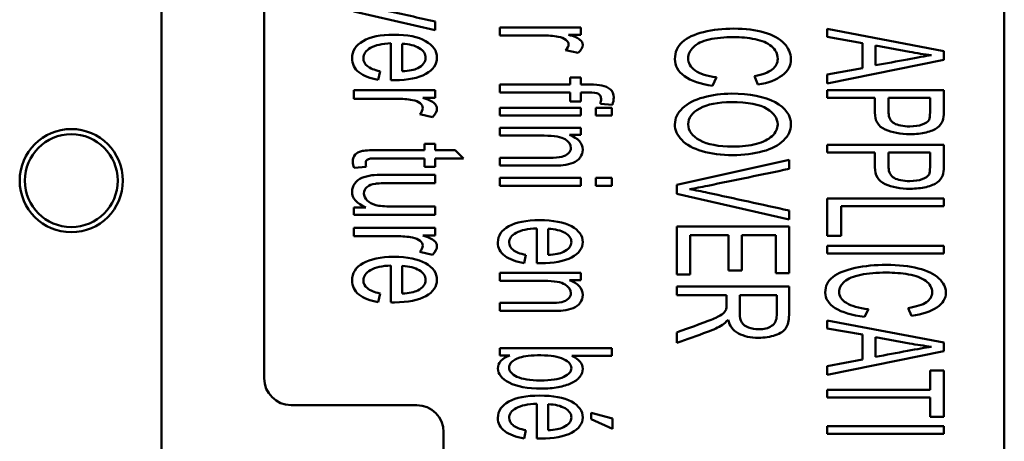
# Paper-space layout 'Layout1' of a CAD drawing. Units: inches. Extents: x 0 to 16.4, y 0 to 10.4.
# Drawn here: x 1.2 to 1.7, y 6.7 to 6.9 of the extents above; entities that cross this region are included whole.
import ezdxf

# ---------------------------------------------------------------- set-up
doc = ezdxf.new("R2010")
doc.units = ezdxf.units.IN
doc.header["$MEASUREMENT"] = 0
doc.layers.add('Viewport-1ForCustomObjects_1', color=7, linetype='Continuous')
doc.layers.add('Visible (ANSI)', color=7, linetype='Continuous', lineweight=50)

# ---------------------------------------------------------------- blocks, each defined once
blk = doc.blocks.new('CustomObjectsInViewport-1_1')
at = {"layer": 'Visible (ANSI)'}
for p, q in [((-10011.2723, -10005.7515), (-10011.2723, -10015.9758)), ((-10009.3931, -10013.3536), (-10009.3931, -10008.2736)), ((-10011.0431, -10008.9823), (-10011.0431, -10012.8036)), ((-10010.662, -10012.0274), (-10010.8431, -10011.9858)), ((-10010.662, -10012.0082), (-10010.662, -10012.0274)), ((-10010.5181, -10012.0218), (-10010.337, -10012.0218)), ((-10010.5181, -10012.0394), (-10010.5181, -10012.0218)), ((-10010.337, -10012.0218), (-10010.337, -10012.0377)), ((-10009.7878, -10012.0246), (-10009.5278, -10012.0741)), ((-10009.7878, -10012.0428), (-10009.7878, -10012.0246)), ((-10010.337, -10012.0377), (-10010.3645, -10012.0377)), ((-10009.7091, -10012.0565), (-10009.7878, -10012.0428)), ((-10010.7604, -10012.139), (-10010.7604, -10012.0569)), ((-10010.7352, -10012.058), (-10010.7352, -10012.1194)), ((-10010.3428, -10012.0783), (-10010.3713, -10012.0723)), ((-10009.7091, -10012.112), (-10009.7091, -10012.0565)), ((-10009.6806, -10012.0621), (-10009.6806, -10012.106)), ((-10009.6048, -10012.0759), (-10009.6806, -10012.0621)), ((-10009.5278, -10012.0741), (-10009.5278, -10012.0936)), ((-10009.5278, -10012.0936), (-10009.7878, -10012.1464)), ((-10010.7848, -10012.1192), (-10010.7887, -10012.1385)), ((-10009.7878, -10012.1267), (-10009.7091, -10012.112)), ((-10010.3609, -10012.1333), (-10010.337, -10012.1333)), ((-10010.3609, -10012.1489), (-10010.3609, -10012.1333)), ((-10010.337, -10012.1333), (-10010.337, -10012.1489)), ((-10010.0351, -10012.1327), (-10010.0433, -10012.1516)), ((-10009.9423, -10012.1491), (-10009.9499, -10012.1301)), ((-10009.7878, -10012.1464), (-10009.7878, -10012.1267)), ((-10010.8431, -10012.1617), (-10010.662, -10012.1617)), ((-10010.8431, -10012.1804), (-10010.8431, -10012.1617)), ((-10010.662, -10012.1617), (-10010.662, -10012.1785)), ((-10010.5181, -10012.1489), (-10010.3609, -10012.1489)), ((-10010.5181, -10012.1664), (-10010.5181, -10012.1489)), ((-10009.7878, -10012.1611), (-10009.5278, -10012.1611)), ((-10009.7878, -10012.1784), (-10009.7878, -10012.1611)), ((-10009.5278, -10012.1611), (-10009.5278, -10012.2097)), ((-10010.662, -10012.1785), (-10010.6895, -10012.1785)), ((-10010.3609, -10012.1664), (-10010.5181, -10012.1664)), ((-10010.3609, -10012.1867), (-10010.3609, -10012.1664)), ((-10010.337, -10012.1664), (-10010.337, -10012.1867)), ((-10009.6817, -10012.1784), (-10009.7878, -10012.1784)), ((-10009.5585, -10012.1784), (-10009.651, -10012.1784)), ((-10009.5585, -10012.2114), (-10009.5585, -10012.1784)), ((-10010.5181, -10012.2006), (-10010.337, -10012.2006)), ((-10010.5181, -10012.2182), (-10010.5181, -10012.2006)), ((-10010.337, -10012.1867), (-10010.3609, -10012.1867)), ((-10010.337, -10012.2006), (-10010.337, -10012.2182)), ((-10010.3034, -10012.2006), (-10010.2681, -10012.2006)), ((-10010.3034, -10012.2182), (-10010.3034, -10012.2006)), ((-10010.2669, -10012.1942), (-10010.2937, -10012.1915)), ((-10010.2681, -10012.2006), (-10010.2681, -10012.2182)), ((-10010.6678, -10012.2215), (-10010.6963, -10012.2151)), ((-10010.337, -10012.2182), (-10010.5181, -10012.2182)), ((-10010.2681, -10012.2182), (-10010.3034, -10012.2182)), ((-10010.5181, -10012.2451), (-10010.337, -10012.2451)), ((-10010.5181, -10012.2627), (-10010.5181, -10012.2451)), ((-10010.337, -10012.2451), (-10010.337, -10012.261)), ((-10010.337, -10012.261), (-10010.3628, -10012.261)), ((-10010.6859, -10012.2813), (-10010.662, -10012.2813)), ((-10010.6859, -10012.295), (-10010.6859, -10012.2813)), ((-10010.662, -10012.2813), (-10010.662, -10012.295)), ((-10009.7878, -10012.283), (-10009.5278, -10012.283)), ((-10009.7878, -10012.3002), (-10009.7878, -10012.283)), ((-10009.5278, -10012.283), (-10009.5278, -10012.3315)), ((-10010.6859, -10012.3323), (-10010.6859, -10012.3135)), ((-10010.662, -10012.295), (-10010.6172, -10012.295)), ((-10010.662, -10012.3135), (-10010.662, -10012.3323)), ((-10010.5988, -10012.3135), (-10010.662, -10012.3135)), ((-10010.6172, -10012.295), (-10010.5988, -10012.3135)), ((-10010.5181, -10012.3297), (-10010.5181, -10012.312)), ((-10010.1231, -10012.3724), (-10009.8731, -10012.3168)), ((-10009.8731, -10012.3168), (-10009.8731, -10012.337)), ((-10009.6817, -10012.3002), (-10009.7878, -10012.3002)), ((-10009.5585, -10012.3002), (-10009.651, -10012.3002)), ((-10009.5585, -10012.3332), (-10009.5585, -10012.3002)), ((-10010.8157, -10012.3323), (-10010.8428, -10012.3349)), ((-10010.662, -10012.3323), (-10010.6859, -10012.3323)), ((-10010.662, -10012.3501), (-10010.662, -10012.3687)), ((-10010.5181, -10012.3569), (-10010.337, -10012.3569)), ((-10010.5181, -10012.3745), (-10010.5181, -10012.3569)), ((-10010.337, -10012.3569), (-10010.337, -10012.3745)), ((-10010.3034, -10012.3569), (-10010.2681, -10012.3569)), ((-10010.3034, -10012.3745), (-10010.3034, -10012.3569)), ((-10010.2681, -10012.3569), (-10010.2681, -10012.3745)), ((-10010.337, -10012.3745), (-10010.5181, -10012.3745)), ((-10010.2681, -10012.3745), (-10010.3034, -10012.3745)), ((-10010.1231, -10012.3928), (-10010.1231, -10012.3724)), ((-10009.8731, -10012.4499), (-10010.1231, -10012.3928)), ((-10009.7878, -10012.4031), (-10009.5278, -10012.4031)), ((-10009.7878, -10012.4858), (-10009.7878, -10012.4031)), ((-10009.5278, -10012.4031), (-10009.5278, -10012.4203)), ((-10010.8431, -10012.4226), (-10010.8165, -10012.4226)), ((-10010.8431, -10012.4393), (-10010.8431, -10012.4226)), ((-10010.662, -10012.4206), (-10010.662, -10012.4393)), ((-10009.7569, -10012.4203), (-10009.7569, -10012.4858)), ((-10009.5278, -10012.4203), (-10009.7569, -10012.4203)), ((-10010.662, -10012.4393), (-10010.8431, -10012.4393)), ((-10009.8731, -10012.4297), (-10009.8731, -10012.4499)), ((-10010.8431, -10012.4683), (-10010.662, -10012.4683)), ((-10010.8431, -10012.487), (-10010.8431, -10012.4683)), ((-10010.662, -10012.4683), (-10010.662, -10012.4851)), ((-10010.4354, -10012.5472), (-10010.4354, -10012.4695)), ((-10010.4102, -10012.4705), (-10010.4102, -10012.5287)), ((-10010.1231, -10012.4656), (-10009.8731, -10012.4656)), ((-10010.1231, -10012.5722), (-10010.1231, -10012.4656)), ((-10009.8731, -10012.4656), (-10009.8731, -10012.569)), ((-10010.662, -10012.4851), (-10010.6895, -10012.4851)), ((-10010.0934, -10012.4845), (-10010.0934, -10012.5722)), ((-10010.008, -10012.4845), (-10010.0934, -10012.4845)), ((-10010.008, -10012.5633), (-10010.008, -10012.4845)), ((-10009.9783, -10012.4845), (-10009.9783, -10012.5633)), ((-10009.9027, -10012.4845), (-10009.9783, -10012.4845)), ((-10009.9027, -10012.569), (-10009.9027, -10012.4845)), ((-10009.7569, -10012.4858), (-10009.7878, -10012.4858)), ((-10009.7878, -10012.5082), (-10009.5278, -10012.5082)), ((-10009.7878, -10012.5255), (-10009.7878, -10012.5082)), ((-10009.5278, -10012.5082), (-10009.5278, -10012.5255)), ((-10010.6678, -10012.5281), (-10010.6963, -10012.5217)), ((-10010.4598, -10012.5285), (-10010.4637, -10012.5467)), ((-10009.5278, -10012.5255), (-10009.7878, -10012.5255)), ((-10010.7604, -10012.6343), (-10010.7604, -10012.5523)), ((-10010.7352, -10012.6147), (-10010.7352, -10012.5533)), ((-10010.5181, -10012.5689), (-10010.337, -10012.5689)), ((-10010.5181, -10012.5865), (-10010.5181, -10012.5689)), ((-10010.337, -10012.5689), (-10010.337, -10012.5848)), ((-10010.0934, -10012.5722), (-10010.1231, -10012.5722)), ((-10009.9783, -10012.5633), (-10010.008, -10012.5633)), ((-10009.8731, -10012.569), (-10009.9027, -10012.569)), ((-10010.337, -10012.5848), (-10010.3628, -10012.5848)), ((-10010.1231, -10012.5993), (-10009.8731, -10012.5993)), ((-10010.1231, -10012.6182), (-10010.1231, -10012.5993)), ((-10010.7848, -10012.6145), (-10010.7887, -10012.6338)), ((-10010.0124, -10012.6182), (-10010.1231, -10012.6182)), ((-10010.0124, -10012.6401), (-10010.0124, -10012.6182)), ((-10009.9827, -10012.6182), (-10009.9827, -10012.6588)), ((-10009.9005, -10012.6182), (-10009.9827, -10012.6182)), ((-10009.9005, -10012.6633), (-10009.9005, -10012.6182)), ((-10010.5181, -10012.6535), (-10010.5181, -10012.6358)), ((-10009.6962, -10012.6496), (-10009.7048, -10012.6669)), ((-10009.5997, -10012.6645), (-10009.6077, -10012.6473)), ((-10009.7878, -10012.6745), (-10009.5278, -10012.724)), ((-10009.7878, -10012.6927), (-10009.7878, -10012.6745)), ((-10010.1231, -10012.725), (-10010.1231, -10012.7013)), ((-10009.7091, -10012.7064), (-10009.7878, -10012.6927)), ((-10009.7091, -10012.7619), (-10009.7091, -10012.7064)), ((-10009.6806, -10012.7119), (-10009.6806, -10012.756)), ((-10009.6048, -10012.7258), (-10009.6806, -10012.7119)), ((-10009.5278, -10012.724), (-10009.5278, -10012.7435)), ((-10010.5181, -10012.7363), (-10010.2681, -10012.7363)), ((-10010.5181, -10012.7527), (-10010.5181, -10012.7363)), ((-10010.4954, -10012.7527), (-10010.5181, -10012.7527)), ((-10010.2681, -10012.7539), (-10010.3573, -10012.7539)), ((-10010.2681, -10012.7363), (-10010.2681, -10012.7539)), ((-10009.5278, -10012.7435), (-10009.7878, -10012.7963)), ((-10009.7878, -10012.7766), (-10009.7091, -10012.7619)), ((-10009.7878, -10012.7963), (-10009.7878, -10012.7766)), ((-10009.5585, -10012.7864), (-10009.5278, -10012.7864)), ((-10009.5585, -10012.8295), (-10009.5585, -10012.7864)), ((-10009.5278, -10012.7864), (-10009.5278, -10012.8898)), ((-10009.7878, -10012.8295), (-10009.5585, -10012.8295)), ((-10009.7878, -10012.8467), (-10009.7878, -10012.8295)), ((-10010.9831, -10012.8636), (-10010.7031, -10012.8636)), ((-10010.4354, -10012.9381), (-10010.4354, -10012.8604)), ((-10010.4102, -10012.8614), (-10010.4102, -10012.9196)), ((-10009.5585, -10012.8467), (-10009.7878, -10012.8467)), ((-10009.5585, -10012.8898), (-10009.5585, -10012.8467)), ((-10010.3145, -10012.8804), (-10010.2668, -10012.8935)), ((-10010.3145, -10012.895), (-10010.3145, -10012.8804)), ((-10010.2668, -10012.9166), (-10010.3145, -10012.895)), ((-10010.2668, -10012.8935), (-10010.2668, -10012.9166)), ((-10009.5278, -10012.8898), (-10009.5585, -10012.8898)), ((-10010.6431, -10012.9236), (-10010.6431, -10013.3536)), ((-10010.4598, -10012.9194), (-10010.4637, -10012.9376)), ((-10009.7878, -10012.9105), (-10009.5278, -10012.9105)), ((-10009.7878, -10012.9277), (-10009.7878, -10012.9105)), ((-10009.5278, -10012.9277), (-10009.7878, -10012.9277)), ((-10009.5278, -10012.9105), (-10009.5278, -10012.9277))]:
    blk.add_line(p, q, dxfattribs=at)
for radius in [0.115, 0.1035]:
    blk.add_circle((-10011.4731, -10012.3631), radius, dxfattribs=at)
for centre, start, end in [((-10010.9831, -10012.8036), 180, 270), ((-10010.7031, -10012.9236), 0, 90)]:
    blk.add_arc(centre, 0.06, start, end, dxfattribs=at)
for centre, major_axis, ratio, start_param, end_param in [((-9955.8831, -9995.9979), (54.9371, 16.0999), 0.017084, 3.153401, 3.172839), ((-10011.013, -10012.4929), (1.1138, 0.2624), 0.16828, 6.244796, 6.451247), ((-10010.5246, -10011.9136), (0.9648, -0.3113), 0.115122, 6.132212, 6.260851), ((-10009.8137, -10011.3109), (-0.2503, 0.9187), 0.053736, 3.199526, 3.327201), ((-10009.8137, -10011.4327), (-0.2503, 0.9187), 0.053736, 3.199526, 3.327201), ((-9955.5581, -9997.2702), (54.9373, 15.2376), 0.016304, 3.153886, 3.173324), ((-9955.8831, -9996.4932), (54.9371, 16.0999), 0.017084, 3.153401, 3.172839), ((-10010.0442, -10012.4929), (-0.029, 0.1601), 0.082566, 3.29827, 3.530879), ((-10010.0695, -10012.6521), (0.057, 0.0087), 0.450311, 5.691416, 6.011077), ((-10009.6985, -10012.3513), (0.2755, 0.3327), 0.209815, 2.888036, 3.072983), ((-10009.8414, -10012.6041), (0.1374, 0.074), 0.376067, 3.162133, 3.458658), ((-9955.5581, -9997.6611), (54.9373, 15.2376), 0.016304, 3.153886, 3.173324)]:
    blk.add_ellipse(centre, major_axis=major_axis, ratio=ratio, start_param=start_param, end_param=end_param, dxfattribs=at)
at = {"layer": 'Visible (ANSI)', "extrusion": (0, 0, -1)}
blk.add_ellipse((-10010.0067, -10012.5865), major_axis=(0.032, 0.1023), ratio=0.352341, start_param=2.463445, end_param=2.726811, dxfattribs=at)
at = {"layer": 'Visible (ANSI)'}
for points, knots in [([(-10010.807, -10011.9768), (-10010.7975, -10011.9785), (-10010.7859, -10011.9808), (-10010.7357, -10011.9919), (-10010.6988, -10012.0001), (-10010.662, -10012.0082)], [0.5293019, 0.5293019, 0.5293019, 0.5293019, 0.579448, 0.579448, 0.7170283, 0.7170283, 0.7170283, 0.7170283]), ([(-10010.0433, -10012.1516), (-10010.0707, -10012.1476), (-10010.0916, -10012.1405), (-10010.1203, -10012.1196), (-10010.1275, -10012.107), (-10010.1275, -10012.0764), (-10010.1221, -10012.0638), (-10010.1001, -10012.0443), (-10010.0842, -10012.0369), (-10010.0426, -10012.0268), (-10010.0203, -10012.0242), (-10009.9703, -10012.0242), (-10009.9476, -10012.0271), (-10009.9087, -10012.0385), (-10009.894, -10012.0467), (-10009.8838, -10012.0573)], [0.0606806, 0.0606806, 0.0606806, 0.0606806, 0.1181987, 0.1181987, 0.1756127, 0.1756127, 0.2349057, 0.2349057, 0.294487, 0.294487, 0.3540682, 0.3540682, 0.4183595, 0.4183595, 0.4823622, 0.4823622, 0.4823622, 0.4823622]), ([(-10010.7887, -10012.1385), (-10010.8072, -10012.1354), (-10010.8216, -10012.1298), (-10010.8421, -10012.1134), (-10010.8472, -10012.1029), (-10010.8472, -10012.074), (-10010.8391, -10012.0613), (-10010.8064, -10012.0424), (-10010.7836, -10012.0377), (-10010.7237, -10012.0377), (-10010.7, -10012.0424), (-10010.6664, -10012.0615), (-10010.6579, -10012.0739), (-10010.6579, -10012.1038), (-10010.6662, -10012.1158), (-10010.6992, -10012.1345), (-10010.7223, -10012.1391), (-10010.754, -10012.1391), (-10010.7568, -10012.1391), (-10010.7604, -10012.139)], [0.0701475, 0.0701475, 0.0701475, 0.0701475, 0.1352394, 0.1352394, 0.2004521, 0.2004521, 0.282513, 0.282513, 0.3643335, 0.3643335, 0.4488164, 0.4488164, 0.5332992, 0.5332992, 0.6149731, 0.6149731, 0.696647, 0.696647, 0.7015335, 0.7015335, 0.7015335, 0.7015335]), ([(-10010.3713, -10012.0723), (-10010.3669, -10012.068), (-10010.3646, -10012.0636), (-10010.3646, -10012.0555), (-10010.3667, -10012.052), (-10010.3747, -10012.0458), (-10010.3804, -10012.0437), (-10010.3984, -10012.0404), (-10010.4104, -10012.0394), (-10010.4549, -10012.0394), (-10010.4865, -10012.0394), (-10010.5181, -10012.0394)], [0.7493183, 0.7493183, 0.7493183, 0.7493183, 0.7828837, 0.7828837, 0.8130066, 0.8130066, 0.8429972, 0.8429972, 0.8885423, 0.8885423, 1, 1, 1, 1]), ([(-10010.3645, -10012.0377), (-10010.3516, -10012.0417), (-10010.3431, -10012.0455), (-10010.335, -10012.0523), (-10010.3329, -10012.0561), (-10010.3329, -10012.0662), (-10010.3362, -10012.0722), (-10010.3428, -10012.0783)], [0.4893435, 0.4893435, 0.4893435, 0.4893435, 0.5458225, 0.5458225, 0.6023015, 0.6023015, 0.6839944, 0.6839944, 0.6839944, 0.6839944]), ([(-10009.8983, -10012.0914), (-10009.8984, -10012.0803), (-10009.903, -10012.0709), (-10009.9212, -10012.056), (-10009.9334, -10012.0507), (-10009.9641, -10012.0447), (-10009.9799, -10012.0432), (-10010.0172, -10012.0432), (-10010.0356, -10012.045), (-10010.0669, -10012.0521), (-10010.0786, -10012.0578), (-10010.0941, -10012.073), (-10010.0979, -10012.0813), (-10010.0979, -10012.1009), (-10010.0927, -10012.11), (-10010.0821, -10012.1175)], [0.7163618, 0.7163618, 0.7163618, 0.7163618, 0.749477, 0.749477, 0.7825922, 0.7825922, 0.8159055, 0.8159055, 0.8591543, 0.8591543, 0.902469, 0.902469, 0.9462085, 0.9462085, 1, 1, 1, 1]), ([(-10010.7604, -10012.0569), (-10010.7803, -10012.0576), (-10010.7955, -10012.0611), (-10010.8167, -10012.0734), (-10010.822, -10012.081), (-10010.822, -10012.097), (-10010.819, -10012.1029), (-10010.8131, -10012.1077)], [0.8169825, 0.8169825, 0.8169825, 0.8169825, 0.8834456, 0.8834456, 0.9502098, 0.9502098, 1, 1, 1, 1]), ([(-10010.7352, -10012.1194), (-10010.7199, -10012.1186), (-10010.7085, -10012.1162), (-10010.6891, -10012.1064), (-10010.6832, -10012.0987), (-10010.6832, -10012.0807), (-10010.6879, -10012.0735), (-10010.6973, -10012.0677)], [0.4199456, 0.4199456, 0.4199456, 0.4199456, 0.5664775, 0.5664775, 0.7940066, 0.7940066, 1, 1, 1, 1]), ([(-10009.9499, -10012.1301), (-10009.9319, -10012.1268), (-10009.9189, -10012.1219), (-10009.9024, -10012.1092), (-10009.8984, -10012.1011), (-10009.8983, -10012.0914)], [0.63158163, 0.63158163, 0.63158163, 0.63158163, 0.67412435, 0.67412435, 0.71636176, 0.71636176, 0.71636176, 0.71636176]), ([(-10009.8687, -10012.0921), (-10009.8688, -10012.1066), (-10009.8752, -10012.1187), (-10009.901, -10012.1383), (-10009.9191, -10012.1452), (-10009.9423, -10012.1491)], [0.52264535, 0.52264535, 0.52264535, 0.52264535, 0.56695233, 0.56695233, 0.61105332, 0.61105332, 0.61105332, 0.61105332]), ([(-10009.6806, -10012.106), (-10009.6568, -10012.1016), (-10009.633, -10012.0972), (-10009.5874, -10012.0887), (-10009.5694, -10012.0855), (-10009.5552, -10012.0833)], [0.3871569, 0.3871569, 0.3871569, 0.3871569, 0.6196638, 0.6196638, 0.831977, 0.831977, 0.831977, 0.831977]), ([(-10009.5552, -10012.0833), (-10009.5635, -10012.0824), (-10009.5718, -10012.0814), (-10009.5883, -10012.0789), (-10009.5966, -10012.0775), (-10009.6048, -10012.0759)], [-0.1275625, -0.1275625, -0.1275625, -0.1275625, -0.0637818, -0.0637818, 0, 0, 0, 0]), ([(-10010.337, -10012.1489), (-10010.3306, -10012.1489), (-10010.3242, -10012.1489), (-10010.3056, -10012.1489), (-10010.2965, -10012.1495), (-10010.2906, -10012.1507)], [0.34852889, 0.34852889, 0.34852889, 0.34852889, 0.37771849, 0.37771849, 0.43299448, 0.43299448, 0.43299448, 0.43299448]), ([(-10010.2713, -10012.1597), (-10010.2663, -10012.164), (-10010.2638, -10012.17), (-10010.2638, -10012.1827), (-10010.2649, -10012.1882), (-10010.2669, -10012.1942)], [0.46680235, 0.46680235, 0.46680235, 0.46680235, 0.49835102, 0.49835102, 0.51863231, 0.51863231, 0.51863231, 0.51863231]), ([(-10010.6963, -10012.2151), (-10010.6919, -10012.2105), (-10010.6896, -10012.2059), (-10010.6896, -10012.1973), (-10010.6917, -10012.1937), (-10010.6997, -10012.1871), (-10010.7054, -10012.1848), (-10010.7234, -10012.1814), (-10010.7354, -10012.1804), (-10010.7799, -10012.1804), (-10010.8115, -10012.1804), (-10010.8431, -10012.1804)], [0.7434378, 0.7434378, 0.7434378, 0.7434378, 0.7777973, 0.7777973, 0.8086328, 0.8086328, 0.8393234, 0.8393234, 0.8859342, 0.8859342, 1, 1, 1, 1]), ([(-10010.6895, -10012.1785), (-10010.6766, -10012.1828), (-10010.6681, -10012.1867), (-10010.66, -10012.194), (-10010.6579, -10012.198), (-10010.6579, -10012.2086), (-10010.6612, -10012.215), (-10010.6678, -10012.2215)], [0.4856317, 0.4856317, 0.4856317, 0.4856317, 0.541789, 0.541789, 0.5979464, 0.5979464, 0.679174, 0.679174, 0.679174, 0.679174]), ([(-10010.298, -10012.1698), (-10010.302, -10012.1675), (-10010.3094, -10012.1664), (-10010.3259, -10012.1664), (-10010.3314, -10012.1664), (-10010.337, -10012.1664)], [0.60365104, 0.60365104, 0.60365104, 0.60365104, 0.63925866, 0.63925866, 0.65737482, 0.65737482, 0.65737482, 0.65737482]), ([(-10010.2937, -10012.1915), (-10010.2926, -10012.1879), (-10010.292, -10012.1844), (-10010.292, -10012.1758), (-10010.294, -10012.172), (-10010.298, -10012.1698)], [0.56033717, 0.56033717, 0.56033717, 0.56033717, 0.57674114, 0.57674114, 0.60365104, 0.60365104, 0.60365104, 0.60365104]), ([(-10009.8687, -10012.2377), (-10009.8688, -10012.251), (-10009.8743, -10012.2629), (-10009.8963, -10012.2842), (-10009.9118, -10012.2922), (-10009.9512, -10012.3033), (-10009.9737, -10012.3061), (-10010.024, -10012.3061), (-10010.0467, -10012.3032), (-10010.0867, -10012.2915), (-10010.1018, -10012.2831), (-10010.1225, -10012.2618), (-10010.1275, -10012.2501), (-10010.1275, -10012.2242), (-10010.1219, -10012.2122), (-10010.0991, -10012.191), (-10010.0837, -10012.1829), (-10010.064, -10012.1774)], [0.4029124, 0.4029124, 0.4029124, 0.4029124, 0.4746712, 0.4746712, 0.5470755, 0.5470755, 0.6198038, 0.6198038, 0.6939199, 0.6939199, 0.7677124, 0.7677124, 0.8411785, 0.8411785, 0.9207668, 0.9207668, 1, 1, 1, 1]), ([(-10010.064, -10012.1774), (-10010.0443, -10012.172), (-10010.0235, -10012.1692), (-10009.96, -10012.1692), (-10009.9275, -10012.1756), (-10009.8806, -10012.2011), (-10009.8688, -10012.2175), (-10009.8687, -10012.2377)], [0, 0, 0, 0, 0.0847418, 0.0847418, 0.243998, 0.243998, 0.4029124, 0.4029124, 0.4029124, 0.4029124]), ([(-10009.5278, -10012.2097), (-10009.5279, -10012.2183), (-10009.5287, -10012.2248), (-10009.5325, -10012.2356), (-10009.5366, -10012.2409), (-10009.5484, -10012.2495), (-10009.5567, -10012.2529), (-10009.5782, -10012.2581), (-10009.59, -10012.2594), (-10009.625, -10012.2594), (-10009.6435, -10012.256), (-10009.6742, -10012.2421), (-10009.6818, -10012.2295), (-10009.6816, -10012.2003), (-10009.6817, -10012.1894), (-10009.6817, -10012.1784)], [0.495053, 0.495053, 0.495053, 0.495053, 0.5251574, 0.5251574, 0.5677267, 0.5677267, 0.6102961, 0.6102961, 0.6525418, 0.6525418, 0.7253345, 0.7253345, 0.7982162, 0.7982162, 0.8422109, 0.8422109, 0.8422109, 0.8422109]), ([(-10009.651, -10012.1784), (-10009.651, -10012.1895), (-10009.651, -10012.2006), (-10009.651, -10012.2228), (-10009.6469, -10012.2306), (-10009.6305, -10012.2399), (-10009.6188, -10012.2422), (-10009.5931, -10012.2422), (-10009.5838, -10012.2408), (-10009.5762, -10012.2381)], [0.3255779, 0.3255779, 0.3255779, 0.3255779, 0.4429698, 0.4429698, 0.5598353, 0.5598353, 0.6767009, 0.6767009, 0.7610607, 0.7610607, 0.7610607, 0.7610607]), ([(-10009.9222, -10012.2028), (-10009.9381, -10012.1931), (-10009.9646, -10012.1882), (-10010.0317, -10012.1882), (-10010.0551, -10012.1928), (-10010.0893, -10012.2116), (-10010.0979, -10012.2234), (-10010.0979, -10012.252), (-10010.0893, -10012.2638), (-10010.0547, -10012.2825), (-10010.0301, -10012.2871), (-10009.9783, -10012.2871), (-10009.9607, -10012.2852), (-10009.9307, -10012.2772), (-10009.9191, -10012.2713), (-10009.9026, -10012.256), (-10009.8984, -10012.2474), (-10009.8983, -10012.2379)], [0, 0, 0, 0, 0.157771, 0.157771, 0.2844719, 0.2844719, 0.4110025, 0.4110025, 0.5399756, 0.5399756, 0.6687788, 0.6687788, 0.749521, 0.749521, 0.8293142, 0.8293142, 0.9091075, 0.9091075, 0.9091075, 0.9091075]), ([(-10010.5181, -10012.312), (-10010.4814, -10012.312), (-10010.4447, -10012.312), (-10010.3955, -10012.312), (-10010.3861, -10012.3114), (-10010.3737, -10012.3086), (-10010.3688, -10012.3062), (-10010.3613, -10012.2992), (-10010.3595, -10012.2951), (-10010.3595, -10012.2829), (-10010.3637, -10012.2764), (-10010.3803, -10012.2655), (-10010.396, -10012.2627), (-10010.4522, -10012.2627), (-10010.4851, -10012.2627), (-10010.5181, -10012.2627)], [0.5432164, 0.5432164, 0.5432164, 0.5432164, 0.6608839, 0.6608839, 0.7008348, 0.7008348, 0.7407356, 0.7407356, 0.7808344, 0.7808344, 0.8447419, 0.8447419, 0.9087792, 0.9087792, 1, 1, 1, 1]), ([(-10010.3628, -10012.261), (-10010.3429, -10012.2686), (-10010.3329, -10012.2796), (-10010.3329, -10012.3004), (-10010.3349, -10012.3062), (-10010.3427, -10012.3167), (-10010.3479, -10012.3206), (-10010.3606, -10012.3258), (-10010.3681, -10012.3277), (-10010.3769, -10012.3287)], [0.2748891, 0.2748891, 0.2748891, 0.2748891, 0.3294023, 0.3294023, 0.3531217, 0.3531217, 0.3769799, 0.3769799, 0.4006338, 0.4006338, 0.4006338, 0.4006338]), ([(-10010.8428, -10012.3349), (-10010.8446, -10012.3297), (-10010.8455, -10012.325), (-10010.8455, -10012.3141), (-10010.8438, -10012.3088), (-10010.8367, -10012.3014), (-10010.8321, -10012.2988), (-10010.8206, -10012.2958), (-10010.8085, -10012.295), (-10010.7554, -10012.295), (-10010.7206, -10012.295), (-10010.6859, -10012.295)], [0.0755496, 0.0755496, 0.0755496, 0.0755496, 0.1061242, 0.1061242, 0.156601, 0.156601, 0.2070778, 0.2070778, 0.2570304, 0.2570304, 0.3512117, 0.3512117, 0.3512117, 0.3512117]), ([(-10010.6859, -10012.3135), (-10010.7212, -10012.3135), (-10010.7565, -10012.3135), (-10010.8005, -10012.3135), (-10010.8062, -10012.3138), (-10010.8112, -10012.3152), (-10010.8132, -10012.3162), (-10010.8147, -10012.3177)], [0.7389188, 0.7389188, 0.7389188, 0.7389188, 0.9050942, 0.9050942, 0.9463619, 0.9463619, 0.9886193, 0.9886193, 0.9886193, 0.9886193]), ([(-10009.5278, -10012.3315), (-10009.5279, -10012.3401), (-10009.5287, -10012.3466), (-10009.5325, -10012.3574), (-10009.5366, -10012.3628), (-10009.5485, -10012.3712), (-10009.5567, -10012.3747), (-10009.5782, -10012.3799), (-10009.59, -10012.3812), (-10009.625, -10012.3812), (-10009.6435, -10012.3778), (-10009.6742, -10012.3639), (-10009.6818, -10012.3513), (-10009.6816, -10012.3222), (-10009.6817, -10012.3112), (-10009.6817, -10012.3002)], [0.4943804, 0.4943804, 0.4943804, 0.4943804, 0.5244485, 0.5244485, 0.5669665, 0.5669665, 0.609654, 0.609654, 0.6520171, 0.6520171, 0.7250119, 0.7250119, 0.7980066, 0.7980066, 0.8421906, 0.8421906, 0.8421906, 0.8421906]), ([(-10009.651, -10012.3002), (-10009.651, -10012.3113), (-10009.651, -10012.3225), (-10009.651, -10012.3446), (-10009.6469, -10012.3524), (-10009.6305, -10012.3617), (-10009.6188, -10012.364), (-10009.5931, -10012.364), (-10009.5838, -10012.3627), (-10009.5685, -10012.3572), (-10009.5634, -10012.3536), (-10009.5609, -10012.3491)], [0.3185425, 0.3185425, 0.3185425, 0.3185425, 0.4333977, 0.4333977, 0.5477379, 0.5477379, 0.662078, 0.662078, 0.744615, 0.744615, 0.8281016, 0.8281016, 0.8281016, 0.8281016]), ([(-10010.3769, -10012.3287), (-10010.3826, -10012.3294), (-10010.3926, -10012.3297), (-10010.4439, -10012.3297), (-10010.481, -10012.3297), (-10010.5181, -10012.3297)], [0.4006338, 0.4006338, 0.4006338, 0.4006338, 0.4348693, 0.4348693, 0.5243649, 0.5243649, 0.5243649, 0.5243649]), ([(-10009.8731, -10012.337), (-10009.9335, -10012.3495), (-10009.994, -10012.362), (-10010.0689, -10012.3774), (-10010.0825, -10012.38), (-10010.0952, -10012.382)], [0.2874896, 0.2874896, 0.2874896, 0.2874896, 0.4668961, 0.4668961, 0.5101117, 0.5101117, 0.5101117, 0.5101117]), ([(-10010.8165, -10012.4226), (-10010.837, -10012.414), (-10010.8472, -10012.4024), (-10010.8472, -10012.3812), (-10010.8452, -10012.3751), (-10010.837, -10012.3639), (-10010.8319, -10012.3597), (-10010.8194, -10012.3543), (-10010.8118, -10012.3523), (-10010.7969, -10012.3505), (-10010.7873, -10012.3501), (-10010.7368, -10012.3501), (-10010.6994, -10012.3501), (-10010.662, -10012.3501)], [0.0477507, 0.0477507, 0.0477507, 0.0477507, 0.1023678, 0.1023678, 0.1264339, 0.1264339, 0.1505001, 0.1505001, 0.174622, 0.174622, 0.1908336, 0.1908336, 0.2373229, 0.2373229, 0.2373229, 0.2373229]), ([(-10010.662, -10012.3687), (-10010.6955, -10012.3687), (-10010.729, -10012.3687), (-10010.7785, -10012.3687), (-10010.7893, -10012.3691), (-10010.803, -10012.371), (-10010.8093, -10012.3735), (-10010.8185, -10012.3811), (-10010.8208, -10012.3858), (-10010.8208, -10012.397), (-10010.8184, -10012.4023), (-10010.809, -10012.4121), (-10010.8026, -10012.4155), (-10010.7863, -10012.4197), (-10010.7745, -10012.4206), (-10010.7267, -10012.4206), (-10010.6943, -10012.4206), (-10010.662, -10012.4206)], [0.2522329, 0.2522329, 0.2522329, 0.2522329, 0.3325457, 0.3325457, 0.3710406, 0.3710406, 0.4272643, 0.4272643, 0.4832557, 0.4832557, 0.5392471, 0.5392471, 0.5950093, 0.5950093, 0.6507085, 0.6507085, 0.7670937, 0.7670937, 0.7670937, 0.7670937]), ([(-10010.0952, -10012.382), (-10010.0816, -10012.3843), (-10010.068, -10012.387), (-10009.994, -10012.4033), (-10009.9335, -10012.4164), (-10009.8731, -10012.4297)], [0.5101117, 0.5101117, 0.5101117, 0.5101117, 0.5506193, 0.5506193, 0.7305998, 0.7305998, 0.7305998, 0.7305998]), ([(-10010.4637, -10012.5467), (-10010.4822, -10012.5438), (-10010.4966, -10012.5385), (-10010.5171, -10012.523), (-10010.5222, -10012.513), (-10010.5222, -10012.4857), (-10010.5141, -10012.4736), (-10010.4814, -10012.4558), (-10010.4586, -10012.4513), (-10010.3987, -10012.4513), (-10010.375, -10012.4558), (-10010.3414, -10012.4738), (-10010.3329, -10012.4856), (-10010.3329, -10012.5138), (-10010.3412, -10012.5253), (-10010.3742, -10012.5429), (-10010.3973, -10012.5473), (-10010.429, -10012.5473), (-10010.4318, -10012.5473), (-10010.4354, -10012.5472)], [0.0691785, 0.0691785, 0.0691785, 0.0691785, 0.1344995, 0.1344995, 0.1999337, 0.1999337, 0.2822734, 0.2822734, 0.3643654, 0.3643654, 0.4491286, 0.4491286, 0.5338917, 0.5338917, 0.6158366, 0.6158366, 0.6977815, 0.6977815, 0.7026842, 0.7026842, 0.7026842, 0.7026842]), ([(-10010.4354, -10012.4695), (-10010.4553, -10012.4702), (-10010.4705, -10012.4734), (-10010.4917, -10012.4851), (-10010.497, -10012.4923), (-10010.497, -10012.5075), (-10010.494, -10012.513), (-10010.4881, -10012.5176)], [0.8140635, 0.8140635, 0.8140635, 0.8140635, 0.8815814, 0.8815814, 0.9494134, 0.9494134, 1, 1, 1, 1]), ([(-10010.6963, -10012.5217), (-10010.6919, -10012.5171), (-10010.6896, -10012.5125), (-10010.6896, -10012.5039), (-10010.6917, -10012.5003), (-10010.6997, -10012.4937), (-10010.7054, -10012.4914), (-10010.7234, -10012.488), (-10010.7354, -10012.487), (-10010.7799, -10012.487), (-10010.8115, -10012.487), (-10010.8431, -10012.487)], [0.7434378, 0.7434378, 0.7434378, 0.7434378, 0.7777973, 0.7777973, 0.8086328, 0.8086328, 0.8393234, 0.8393234, 0.8859342, 0.8859342, 1, 1, 1, 1]), ([(-10010.6895, -10012.4851), (-10010.6766, -10012.4894), (-10010.6681, -10012.4933), (-10010.66, -10012.5006), (-10010.6579, -10012.5046), (-10010.6579, -10012.5152), (-10010.6612, -10012.5216), (-10010.6678, -10012.5281)], [0.4856317, 0.4856317, 0.4856317, 0.4856317, 0.541789, 0.541789, 0.5979464, 0.5979464, 0.679174, 0.679174, 0.679174, 0.679174]), ([(-10010.4102, -10012.5287), (-10010.3949, -10012.5279), (-10010.3835, -10012.5257), (-10010.3641, -10012.5164), (-10010.3582, -10012.5091), (-10010.3582, -10012.492), (-10010.3629, -10012.4852), (-10010.3723, -10012.4797)], [0.41213, 0.41213, 0.41213, 0.41213, 0.560625, 0.560625, 0.7912257, 0.7912257, 1, 1, 1, 1]), ([(-10010.7887, -10012.6338), (-10010.8072, -10012.6308), (-10010.8216, -10012.6251), (-10010.8421, -10012.6087), (-10010.8472, -10012.5982), (-10010.8472, -10012.5693), (-10010.8391, -10012.5566), (-10010.8064, -10012.5377), (-10010.7836, -10012.533), (-10010.7237, -10012.533), (-10010.7, -10012.5378), (-10010.6664, -10012.5568), (-10010.6579, -10012.5692), (-10010.6579, -10012.5991), (-10010.6662, -10012.6111), (-10010.6992, -10012.6298), (-10010.7223, -10012.6344), (-10010.754, -10012.6344), (-10010.7568, -10012.6344), (-10010.7604, -10012.6343)], [0.0701475, 0.0701475, 0.0701475, 0.0701475, 0.1352394, 0.1352394, 0.2004521, 0.2004521, 0.282513, 0.282513, 0.3643335, 0.3643335, 0.4488164, 0.4488164, 0.5332992, 0.5332992, 0.6149731, 0.6149731, 0.696647, 0.696647, 0.7015335, 0.7015335, 0.7015335, 0.7015335]), ([(-10010.7604, -10012.5523), (-10010.7803, -10012.553), (-10010.7955, -10012.5564), (-10010.8167, -10012.5687), (-10010.822, -10012.5763), (-10010.822, -10012.5924), (-10010.819, -10012.5982), (-10010.8131, -10012.603)], [0.8169825, 0.8169825, 0.8169825, 0.8169825, 0.8834456, 0.8834456, 0.9502098, 0.9502098, 1, 1, 1, 1]), ([(-10009.7048, -10012.6669), (-10009.7333, -10012.6632), (-10009.7551, -10012.6567), (-10009.7849, -10012.6377), (-10009.7923, -10012.6261), (-10009.7923, -10012.5983), (-10009.7867, -10012.5868), (-10009.7639, -10012.569), (-10009.7473, -10012.5623), (-10009.704, -10012.5531), (-10009.6808, -10012.5508), (-10009.6288, -10012.5508), (-10009.6053, -10012.5534), (-10009.5648, -10012.5638), (-10009.5495, -10012.5712), (-10009.539, -10012.5809)], [0.0610179, 0.0610179, 0.0610179, 0.0610179, 0.1203303, 0.1203303, 0.1795532, 0.1795532, 0.2407142, 0.2407142, 0.3022065, 0.3022065, 0.3636987, 0.3636987, 0.430052, 0.430052, 0.4961019, 0.4961019, 0.4961019, 0.4961019]), ([(-10010.6973, -10012.563), (-10010.6879, -10012.5688), (-10010.6832, -10012.576), (-10010.6832, -10012.594), (-10010.6891, -10012.6017), (-10010.7085, -10012.6116), (-10010.7199, -10012.6139), (-10010.7352, -10012.6147)], [0, 0, 0, 0, 0.2059934, 0.2059934, 0.4335225, 0.4335225, 0.5800544, 0.5800544, 0.5800544, 0.5800544]), ([(-10009.554, -10012.612), (-10009.5541, -10012.6018), (-10009.5588, -10012.5933), (-10009.5778, -10012.5797), (-10009.5905, -10012.5749), (-10009.6224, -10012.5694), (-10009.6388, -10012.568), (-10009.6777, -10012.568), (-10009.6967, -10012.5697), (-10009.7294, -10012.5761), (-10009.7415, -10012.5813), (-10009.7576, -10012.5952), (-10009.7616, -10012.6027), (-10009.7616, -10012.6206), (-10009.7561, -10012.6289), (-10009.7452, -10012.6358)], [0.7275353, 0.7275353, 0.7275353, 0.7275353, 0.7593464, 0.7593464, 0.7911576, 0.7911576, 0.8231606, 0.8231606, 0.8647084, 0.8647084, 0.9063055, 0.9063055, 0.9483245, 0.9483245, 1, 1, 1, 1]), ([(-10010.5181, -10012.6358), (-10010.4814, -10012.6358), (-10010.4447, -10012.6358), (-10010.3955, -10012.6358), (-10010.3861, -10012.6352), (-10010.3737, -10012.6324), (-10010.3688, -10012.63), (-10010.3613, -10012.623), (-10010.3595, -10012.6189), (-10010.3595, -10012.6067), (-10010.3637, -10012.6002), (-10010.3803, -10012.5893), (-10010.396, -10012.5865), (-10010.4522, -10012.5865), (-10010.4851, -10012.5865), (-10010.5181, -10012.5865)], [0.5432164, 0.5432164, 0.5432164, 0.5432164, 0.6608839, 0.6608839, 0.7008348, 0.7008348, 0.7407356, 0.7407356, 0.7808344, 0.7808344, 0.8447419, 0.8447419, 0.9087792, 0.9087792, 1, 1, 1, 1]), ([(-10010.3628, -10012.5848), (-10010.3429, -10012.5924), (-10010.3329, -10012.6034), (-10010.3329, -10012.6242), (-10010.3349, -10012.63), (-10010.3427, -10012.6405), (-10010.3479, -10012.6444), (-10010.3606, -10012.6496), (-10010.3681, -10012.6515), (-10010.3769, -10012.6525)], [0.2748891, 0.2748891, 0.2748891, 0.2748891, 0.3294023, 0.3294023, 0.3531217, 0.3531217, 0.3769799, 0.3769799, 0.4006338, 0.4006338, 0.4006338, 0.4006338]), ([(-10009.8731, -10012.5993), (-10009.8731, -10012.6204), (-10009.8731, -10012.6415), (-10009.8731, -10012.6753), (-10009.8755, -10012.6849), (-10009.8799, -10012.6916)], [0.2835206, 0.2835206, 0.2835206, 0.2835206, 0.3502624, 0.3502624, 0.3905507, 0.3905507, 0.3905507, 0.3905507]), ([(-10009.6077, -10012.6473), (-10009.589, -10012.6442), (-10009.5754, -10012.6398), (-10009.5583, -10012.6282), (-10009.5541, -10012.6208), (-10009.554, -10012.612)], [0.63947575, 0.63947575, 0.63947575, 0.63947575, 0.68367929, 0.68367929, 0.72753529, 0.72753529, 0.72753529, 0.72753529]), ([(-10009.5232, -10012.6126), (-10009.5233, -10012.6258), (-10009.53, -10012.6369), (-10009.5568, -10012.6547), (-10009.5756, -10012.661), (-10009.5997, -10012.6645)], [0.53465657, 0.53465657, 0.53465657, 0.53465657, 0.57748278, 0.57748278, 0.62009129, 0.62009129, 0.62009129, 0.62009129]), ([(-10010.3769, -10012.6525), (-10010.3826, -10012.6532), (-10010.3926, -10012.6535), (-10010.4439, -10012.6535), (-10010.481, -10012.6535), (-10010.5181, -10012.6535)], [0.4006338, 0.4006338, 0.4006338, 0.4006338, 0.4348693, 0.4348693, 0.5243649, 0.5243649, 0.5243649, 0.5243649]), ([(-10010.1231, -10012.7013), (-10010.1057, -10012.695), (-10010.0883, -10012.6887), (-10010.056, -10012.677), (-10010.0445, -10012.6724), (-10010.0285, -10012.6653), (-10010.023, -10012.662), (-10010.02, -10012.6592)], [0.6802689, 0.6802689, 0.6802689, 0.6802689, 0.7369846, 0.7369846, 0.785777, 0.785777, 0.8345694, 0.8345694, 0.8345694, 0.8345694]), ([(-10009.9632, -10012.6906), (-10009.9565, -10012.6932), (-10009.949, -10012.6945), (-10009.9292, -10012.6945), (-10009.9196, -10012.692), (-10009.9044, -10012.682), (-10009.9006, -10012.6742), (-10009.9005, -10012.6633)], [0.5462356, 0.5462356, 0.5462356, 0.5462356, 0.6226234, 0.6226234, 0.733161, 0.733161, 0.8436986, 0.8436986, 0.8436986, 0.8436986]), ([(-10010.0215, -10012.6846), (-10010.0304, -10012.6901), (-10010.0416, -10012.6954), (-10010.0776, -10012.7087), (-10010.1004, -10012.7168), (-10010.1231, -10012.725)], [0.552221, 0.552221, 0.552221, 0.552221, 0.5906194, 0.5906194, 0.6560196, 0.6560196, 0.6560196, 0.6560196]), ([(-10009.8799, -10012.6916), (-10009.8844, -10012.6982), (-10009.8924, -10012.7035), (-10009.915, -10012.7114), (-10009.9275, -10012.7134), (-10009.9589, -10012.7134), (-10009.9739, -10012.7101), (-10009.9982, -10012.6969), (-10010.0058, -10012.6869), (-10010.009, -10012.6732)], [0.3905507, 0.3905507, 0.3905507, 0.3905507, 0.4219665, 0.4219665, 0.4534297, 0.4534297, 0.4937894, 0.4937894, 0.5346407, 0.5346407, 0.5346407, 0.5346407]), ([(-10009.6806, -10012.756), (-10009.6568, -10012.7515), (-10009.633, -10012.7471), (-10009.5874, -10012.7386), (-10009.5694, -10012.7354), (-10009.5552, -10012.7332)], [0.3872624, 0.3872624, 0.3872624, 0.3872624, 0.619749, 0.619749, 0.8320171, 0.8320171, 0.8320171, 0.8320171]), ([(-10009.5552, -10012.7332), (-10009.5635, -10012.7323), (-10009.5718, -10012.7313), (-10009.5883, -10012.7288), (-10009.5966, -10012.7274), (-10009.6048, -10012.7258)], [-0.1275542, -0.1275542, -0.1275542, -0.1275542, -0.0637776, -0.0637776, 0, 0, 0, 0]), ([(-10010.3573, -10012.7539), (-10010.341, -10012.7614), (-10010.3329, -10012.7709), (-10010.3329, -10012.7889), (-10010.3351, -10012.7949), (-10010.3442, -10012.8063), (-10010.3505, -10012.8111), (-10010.3667, -10012.8185), (-10010.3765, -10012.8214), (-10010.3995, -10012.8255), (-10010.4118, -10012.8266), (-10010.4559, -10012.8266), (-10010.4799, -10012.8222), (-10010.5138, -10012.8045), (-10010.5222, -10012.7939), (-10010.5222, -10012.7693), (-10010.5133, -10012.7596), (-10010.4954, -10012.7527)], [0.584048, 0.584048, 0.584048, 0.584048, 0.6427642, 0.6427642, 0.6753012, 0.6753012, 0.7075337, 0.7075337, 0.7397112, 0.7397112, 0.7717157, 0.7717157, 0.8479618, 0.8479618, 0.9242078, 0.9242078, 1, 1, 1, 1]), ([(-10010.3756, -10012.7609), (-10010.3873, -10012.7553), (-10010.4042, -10012.7524), (-10010.4479, -10012.7524), (-10010.4636, -10012.7542), (-10010.4891, -10012.7631), (-10010.497, -10012.7706), (-10010.497, -10012.7878), (-10010.4911, -10012.7945), (-10010.4795, -10012.8001)], [0, 0, 0, 0, 0.0976788, 0.0976788, 0.1936589, 0.1936589, 0.3507176, 0.3507176, 0.4785561, 0.4785561, 0.4785561, 0.4785561]), ([(-10010.4795, -10012.8001), (-10010.4679, -10012.8057), (-10010.4505, -10012.8086), (-10010.4038, -10012.8086), (-10010.3863, -10012.8058), (-10010.3638, -10012.7951), (-10010.3582, -10012.7886), (-10010.3582, -10012.7732), (-10010.364, -10012.7665), (-10010.3756, -10012.7609)], [0.4785561, 0.4785561, 0.4785561, 0.4785561, 0.6063947, 0.6063947, 0.7370662, 0.7370662, 0.867904, 0.867904, 1, 1, 1, 1]), ([(-10010.4637, -10012.9376), (-10010.4822, -10012.9347), (-10010.4966, -10012.9294), (-10010.5171, -10012.9139), (-10010.5222, -10012.9039), (-10010.5222, -10012.8766), (-10010.5141, -10012.8645), (-10010.4814, -10012.8467), (-10010.4586, -10012.8422), (-10010.3987, -10012.8422), (-10010.375, -10012.8467), (-10010.3414, -10012.8647), (-10010.3329, -10012.8765), (-10010.3329, -10012.9047), (-10010.3412, -10012.9161), (-10010.3742, -10012.9338), (-10010.3973, -10012.9382), (-10010.429, -10012.9382), (-10010.4318, -10012.9382), (-10010.4354, -10012.9381)], [0.0691785, 0.0691785, 0.0691785, 0.0691785, 0.1344995, 0.1344995, 0.1999337, 0.1999337, 0.2822734, 0.2822734, 0.3643654, 0.3643654, 0.4491286, 0.4491286, 0.5338917, 0.5338917, 0.6158366, 0.6158366, 0.6977815, 0.6977815, 0.7026842, 0.7026842, 0.7026842, 0.7026842]), ([(-10010.4354, -10012.8604), (-10010.4553, -10012.8611), (-10010.4705, -10012.8643), (-10010.4917, -10012.876), (-10010.497, -10012.8832), (-10010.497, -10012.8984), (-10010.494, -10012.9039), (-10010.4881, -10012.9085)], [0.8140635, 0.8140635, 0.8140635, 0.8140635, 0.8815814, 0.8815814, 0.9494134, 0.9494134, 1, 1, 1, 1]), ([(-10010.4102, -10012.9196), (-10010.3949, -10012.9188), (-10010.3835, -10012.9166), (-10010.3641, -10012.9073), (-10010.3582, -10012.9), (-10010.3582, -10012.8829), (-10010.3629, -10012.8761), (-10010.3723, -10012.8706)], [0.41213, 0.41213, 0.41213, 0.41213, 0.560625, 0.560625, 0.7912257, 0.7912257, 1, 1, 1, 1])]:
    blk.add_open_spline(points, degree=3, knots=knots, dxfattribs=at)
for points in [[(-10010.6973, -10012.0677), (-10010.7068, -10012.0618), (-10010.7194, -10012.0586), (-10010.7352, -10012.058)], [(-10009.8838, -10012.0573), (-10009.8739, -10012.0679), (-10009.8688, -10012.0795), (-10009.8687, -10012.0921)], [(-10010.0821, -10012.1175), (-10010.0716, -10012.125), (-10010.0559, -10012.13), (-10010.0351, -10012.1327)], [(-10010.2906, -10012.1507), (-10010.2827, -10012.1525), (-10010.2762, -10012.1554), (-10010.2713, -10012.1597)], [(-10010.8147, -10012.3177), (-10010.8161, -10012.3192), (-10010.8168, -10012.3213), (-10010.8168, -10012.3241)], [(-10010.8168, -10012.3241), (-10010.8168, -10012.3262), (-10010.8165, -10012.3289), (-10010.8157, -10012.3323)], [(-10010.3723, -10012.4797), (-10010.3818, -10012.4742), (-10010.3944, -10012.4711), (-10010.4102, -10012.4705)], [(-10010.7352, -10012.5533), (-10010.7194, -10012.5539), (-10010.7068, -10012.5571), (-10010.6973, -10012.563)], [(-10009.539, -10012.5809), (-10009.5286, -10012.5905), (-10009.5233, -10012.6011), (-10009.5232, -10012.6126)], [(-10009.7452, -10012.6358), (-10009.7342, -10012.6426), (-10009.7179, -10012.6472), (-10009.6962, -10012.6496)], [(-10010.3723, -10012.8706), (-10010.3818, -10012.8651), (-10010.3944, -10012.862), (-10010.4102, -10012.8614)]]:
    blk.add_open_spline(points, degree=3, dxfattribs=at)

psp = doc.layouts.get("Layout1")

# ---------------------------------------------------------------- block references
at = {"layer": 'Viewport-1ForCustomObjects_1', "xscale": 0.2500000000000112, "yscale": 0.2500000000000112, "zscale": 0.2500000000000112}
psp.add_blockref('CustomObjectsInViewport-1_1', (2504.08381, 2509.92745), dxfattribs=at)

doc.saveas('drawing.dxf')
